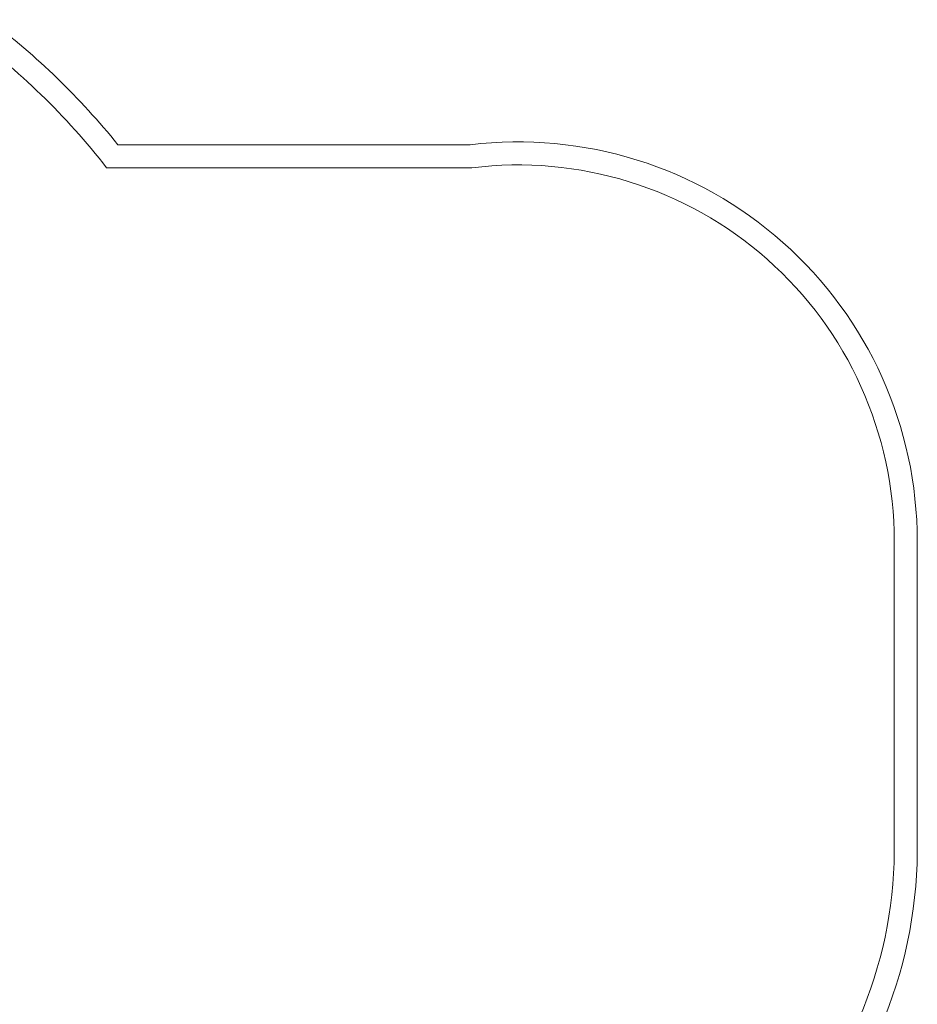
# Model space of a CAD drawing. Units: millimetres. Extents: x -945 to 8183, y -5401 to 3360.
# Drawn here: x 6232 to 8179, y -3190 to -1054 of the extents above; entities that cross this region are included whole.
import ezdxf

# ---------------------------------------------------------------- set-up
doc = ezdxf.new("R2010")
doc.units = ezdxf.units.MM
doc.layers.add('SL120 NEW$0$nuts', color=9, linetype='Continuous')

# ---------------------------------------------------------------- blocks, each defined once
blk = doc.blocks.new('A$C77f869c2')
at = {"color": 0, "linetype": 'Continuous', "lineweight": 0}
for p, q in [((7209.2, -1325.3), (6444.5, -1325.3)), ((6420.3, -1375.3), (7212.2, -1375.3)), ((8128.9, -2185.2), (8128.9, -2835.7)), ((8178.9, -2835.3), (8178.9, -2185.2))]:
    blk.add_line(p, q, dxfattribs=at)
for centre, radius, start, end in [((5216.8, -2312.5), 1575.4, 38.8035, 53.0136), ((5216.8, -2312.5), 1525.4, 37.9093, 53.9446), ((7312.8, -2185.2), 866.1, 0, 96.867), ((7312.8, -2185.2), 816.1, 0, 97.0745), ((7195, -2851.3), 984, 270, 0.93), ((7195, -2851.3), 934, 270, 0.9546)]:
    blk.add_arc(centre, radius, start, end, dxfattribs=at)

msp = doc.modelspace()

# ---------------------------------------------------------------- block references
at = {"layer": 'SL120 NEW$0$nuts'}
msp.add_blockref('A$C77f869c2', (0, 0), dxfattribs=at)

doc.saveas('drawing.dxf')
